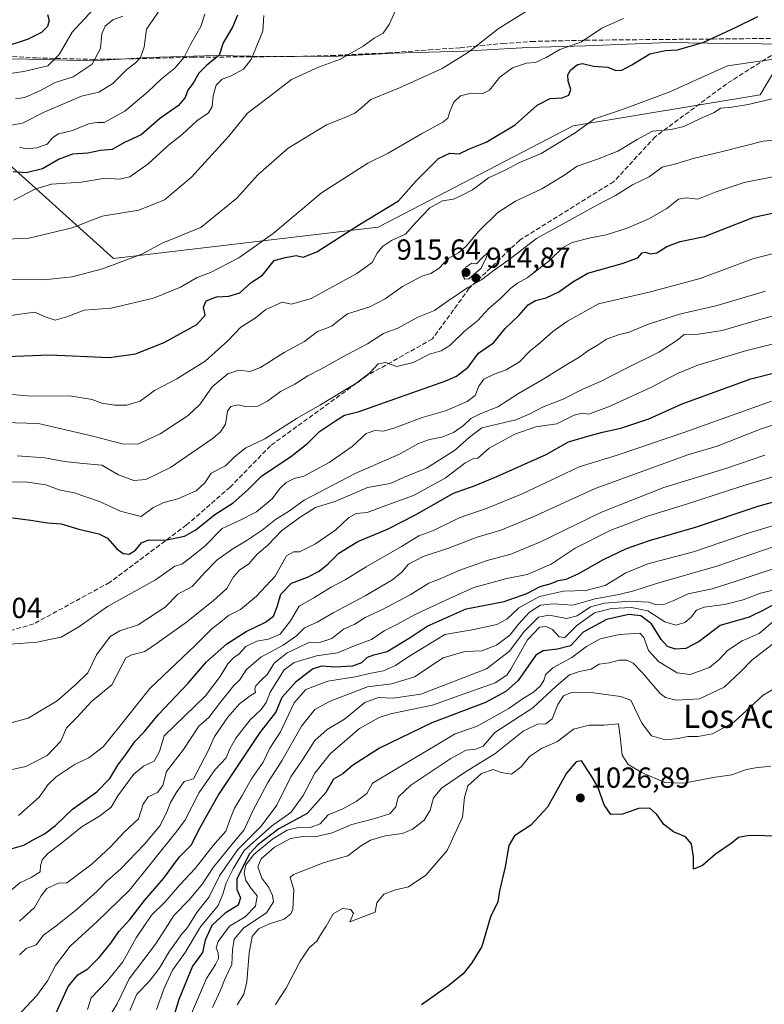
# Model space of a CAD drawing. Units: metres. Extents: x 542711 to 546140, y 4716994 to 4719333.
# Drawn here: x 543945 to 544202, y 4718210 to 4718550 of the extents above; entities that cross this region are included whole.
import ezdxf
from ezdxf.enums import TextEntityAlignment as Align

# ---------------------------------------------------------------- set-up
doc = ezdxf.new("R2010")
doc.units = ezdxf.units.M
doc.header["$MEASUREMENT"] = 0
doc.linetypes.add('DGN Style 3', pattern=[2.307223, 1.648017, -0.659207])
for name, color, linetype, lineweight in [('Arbolado forestal CxS', 92, 'Continuous', 0), ('Curva de nivel maestra', 30, 'Continuous', 30), ('Curva de nivel normal', 30, 'Continuous', 0), ('Entidad de ámbito territorial', 7, 'Continuous', 0), ('Entidad de ámbito territorial CxS', 92, 'Continuous', 0), ('Municipio', 91, 'Continuous', 13), ('Municipio CxS', 4, 'Continuous', 0), ('Núcleo urbano CxS', 7, 'Continuous', 0), ('Punto de cota en terreno', 7, 'Continuous', 0), ('Rótulo de punto de cota en terreno', 7, 'Continuous', 0), ('Senda', 7, 'DGN Style 3', 0), ('Texto cartográfico', 7, 'Continuous', 0)]:
    doc.layers.add(name, color=color, linetype=linetype, lineweight=lineweight)
doc.styles.add('Style-Arial', font='txt')

# ---------------------------------------------------------------- blocks, each defined once
blk = doc.blocks.new('*U7')
at = {"layer": 'Arbolado forestal CxS', "color": 92, "linetype": 'Continuous', "lineweight": 0}
blk.add_polyline3d([(543923.3363, 4718516.3141, 861.5313), (543977.1721, 4718467.8603, 888.257), (544068.6941, 4718478.6257, 900.2776), (544135.9901, 4718513.6177, 902.7448), (544200.5941, 4718524.3835, 908.3326), (544211.1179, 4718541.9227, 902.4694), (544212.6513, 4718541.9043, 902.5915), (544216.8521, 4718542.1075, 902.475), (544233.3515, 4718542.9037, 901.7018), (544251.5117, 4718542.7535, 900.6139), (544273.9825, 4718543.2431, 901.302), (544295.0625, 4718544.1127, 902.844), (544312.9731, 4718546.0025, 903.9682), (544329.3531, 4718548.5219, 903.4834), (544347.9031, 4718549.9019, 901.7734)], dxfattribs=at)
blk = doc.blocks.new('*U23')
at = {"layer": 'Municipio CxS', "color": 4, "linetype": 'Continuous', "lineweight": 0, "flags": 128}
blk.add_lwpolyline([(544348.024, 4718549.858), (544329.482, 4718548.48), (544313.099, 4718545.955), (544295.192, 4718544.067), (544274.112, 4718543.198), (544251.635, 4718542.713), (544233.477, 4718542.857), (544212.777, 4718541.861), (544189.286, 4718542.138), (544168.968, 4718542.411), (544140.396, 4718541.296), (544120.332, 4718540.681), (544098.235, 4718539.432), (544074.107, 4718538.693), (544054.805, 4718537.696), (544030.424, 4718537.592), (544012.647, 4718537.99), (543989.154, 4718537.252), (543970.105, 4718536.127), (543947.756, 4718536.656), (543923.629, 4718536.934)], dxfattribs=at)
blk = doc.blocks.new('5PATER')
at = {"layer": 'Núcleo urbano CxS', "linetype": 'Continuous', "lineweight": 0}
h = blk.add_hatch(color=51, dxfattribs=at)
edge = h.paths.add_edge_path()
edge.add_ellipse((0, 0), major_axis=(-0.11, -0.111), ratio=0.999422, start_angle=0, end_angle=360)

msp = doc.modelspace()

# ---------------------------------------------------------------- linework, layer by layer
at = {"layer": 'Arbolado forestal CxS', "color": 92, "linetype": 'Continuous', "lineweight": 0}
for points in [[(544211.8325, 4718573.8931, 890.6425), (544216.8521, 4718542.1075, 902.475), (544212.6513, 4718541.9043, 902.5915), (544211.1179, 4718541.9227, 902.4694), (544200.5941, 4718524.3835, 908.3326), (544135.9901, 4718513.6177, 902.7448), (544068.6941, 4718478.6257, 900.2776), (543977.1721, 4718467.8603, 888.257), (543923.3363, 4718516.3141, 861.5313)], [(543923.3363, 4718516.3141, 861.5313), (543977.1721, 4718467.8603, 888.257), (544068.6941, 4718478.6257, 900.2776), (544135.9901, 4718513.6177, 902.7448), (544200.5941, 4718524.3835, 908.3326), (544211.1179, 4718541.9227, 902.4694), (544212.6513, 4718541.9043, 902.5915), (544216.8521, 4718542.1075, 902.475)]]:
    msp.add_polyline3d(points, dxfattribs=at)
at = {"layer": 'Curva de nivel maestra', "color": 30, "linetype": 'Continuous', "lineweight": 30, "flags": 128}
for points, elevation in [([(543954.44, 4718552.0501), (543954.98, 4718550.0101), (543954.39, 4718547.9801), (543952.38, 4718545.8701), (543947.8, 4718543.5901), (543939.33, 4718540.7901)], 850), ([(543940.26, 4718433.9201), (543955.26, 4718434.5401), (543975.85, 4718433.6101), (543984.77, 4718434.9201), (543994.7, 4718438.7801), (544006, 4718445.0201), (544008.92, 4718448.2201), (544008.31, 4718451.0401), (544009.27, 4718453.2001), (544012.82, 4718454.6001), (544017.09, 4718454.7501), (544020.82, 4718456.0001), (544024.73, 4718459.5101), (544028.73, 4718462.1101), (544032.72, 4718467.0801), (544036.67, 4718468.2201), (544040.38, 4718468.8301), (544042.75, 4718468.2401), (544047.49, 4718470.1401), (544062.25, 4718479.5301), (544075.7, 4718487.7501), (544081.88, 4718494.7601), (544089.49, 4718502.3201), (544093.45, 4718504.2501), (544096.68, 4718503.9601), (544100.17, 4718505.7301), (544105.92, 4718507.9901), (544115.97, 4718514.0201), (544123.61, 4718520.8401), (544128.13, 4718523.0401), (544132.26, 4718523.3401), (544134.55, 4718524.1901), (544135.25, 4718526.2001), (544134.24, 4718529.0201), (544134.14, 4718531.2101), (544135.15, 4718532.9001), (544137.55, 4718534.8701), (544139.26, 4718535.1901), (544143.05, 4718534.2501), (544148.05, 4718533.9101), (544150.72, 4718532.7501), (544152.86, 4718532.9001), (544156.27, 4718534.7001), (544162.5, 4718538.5701), (544167.93, 4718539.6901), (544172.02, 4718539.9301), (544181.12, 4718542.5801), (544192.36, 4718547.7401), (544199.79, 4718551.4201)], 900), ([(544020.1, 4718551.9101), (544018.3, 4718547.7301), (544015.13, 4718542.3601), (544013.68, 4718538.0401), (544009.4, 4718534.5001), (544006.75, 4718531.8201), (544004.79, 4718528.3701), (544002.95, 4718525.9201), (544002.01, 4718523.4801), (543999.64, 4718520.7001), (543993.06, 4718516.0801), (543986.73, 4718510.5101), (543981.06, 4718507.8701), (543976.74, 4718505.4701), (543972.72, 4718505.0801), (543968.33, 4718504.2601), (543963.05, 4718503.8401), (543958.41, 4718502.1701), (543952.74, 4718498.7801), (543947.01, 4718497.4601), (543942.62, 4718497.7601)], 875), ([(543942.37, 4718378.2601), (543948.67, 4718377.4401), (543954.41, 4718376.5201), (543959.09, 4718376.1101), (543965.24, 4718374.2801), (543972.15, 4718372.7501), (543975.17, 4718371.2001), (543978.35, 4718367.5201), (543980.54, 4718365.8801), (543982.68, 4718365.7201), (543984.77, 4718367.0501), (543986.88, 4718369.6201), (543989.44, 4718370.6401), (543995.07, 4718370.5201), (544001.7, 4718371.8501), (544005.68, 4718374.1201), (544012.22, 4718379.4001), (544018.58, 4718383.4301), (544023.64, 4718387.8801), (544028.44, 4718392.7201), (544038.33, 4718399.3601), (544044.36, 4718404.0201), (544048.39, 4718408.0201), (544053.88, 4718411.6901), (544057.07, 4718413.7101), (544062.14, 4718414.9301), (544074.43, 4718419.3501), (544092.02, 4718425.5101), (544095.75, 4718427.2101), (544099.72, 4718430.3001), (544103.36, 4718435.1301), (544108.51, 4718438.6301), (544112.51, 4718443.6901), (544117.2, 4718448.0701), (544120.53, 4718451.7801), (544123.05, 4718453.3401), (544126.72, 4718454.1801), (544131.02, 4718456.2801), (544135.94, 4718459.7701), (544141.1, 4718462.8001), (544153, 4718466.0501), (544158.32, 4718468.0801), (544159.85, 4718469.7201), (544160.92, 4718470.0601), (544162.72, 4718469.4401), (544164.97, 4718469.7801), (544168.4, 4718471.9201), (544172.97, 4718473.6601), (544181.38, 4718475.3601), (544198.45, 4718482.1201), (544207.99, 4718484.1301)], 925), ([(543942.25, 4718263.9501), (543946.28, 4718265.1801), (543949.25, 4718266.9401), (543953.43, 4718269.0801), (543957.17, 4718271.9601), (543963.07, 4718277.5901), (543971.44, 4718283.6201), (543975.91, 4718288.2201), (543978.71, 4718292.7901), (543981.46, 4718296.4701), (543984.72, 4718301.0401), (543987.98, 4718304.3801), (543992.63, 4718310.1901), (544003.06, 4718321.1701), (544009.4, 4718328.4601), (544016.4, 4718334.6601), (544023.06, 4718338.9501), (544029.71, 4718342.1801), (544032.5, 4718344.3001), (544033.76, 4718347.4501), (544035.02, 4718351.8801), (544038.7, 4718355.6401), (544044.27, 4718357.7501), (544048.31, 4718359.7801), (544051.42, 4718362.3201), (544055.09, 4718366.0201), (544061.62, 4718370.1001), (544071.87, 4718374.3501), (544081.38, 4718379.1701), (544094.71, 4718386.7701), (544102.14, 4718389.3801), (544109.65, 4718392.5101), (544126.72, 4718400.1401), (544134.46, 4718404.4901), (544141.08, 4718406.4401), (544146.11, 4718407.8201), (544152.44, 4718409.2501), (544162.18, 4718412.4201), (544173.72, 4718417.6501), (544197.38, 4718426.3001), (544223.71, 4718432.8801)], 950), ([(543957.38, 4718207.2501), (543961.56, 4718216.3401), (543964.88, 4718220.3501), (543968.38, 4718222.4501), (543972.26, 4718226.3101), (543976.3, 4718231.3401), (543979.06, 4718235.3801), (543982.88, 4718239.5201), (543987.98, 4718246.0901), (543994.45, 4718253.6501), (544000.02, 4718261.1101), (544004.21, 4718265.2701), (544006.76, 4718270.4901), (544013.39, 4718282.2701), (544027.92, 4718304.0301), (544033.35, 4718310.9801), (544035.52, 4718316.2301), (544040.44, 4718321.8501), (544045.98, 4718326.1101), (544049.14, 4718327.1401), (544053.72, 4718326.7501), (544059.88, 4718327.1201), (544063.05, 4718328.2601), (544065.02, 4718330.0901), (544067.12, 4718330.9101), (544071.73, 4718332.1101), (544079.72, 4718336.9301), (544085.56, 4718340.7801), (544099.11, 4718346.7601), (544112.18, 4718349.3401), (544120.04, 4718352.0501), (544124.66, 4718354.4801), (544128.39, 4718355.5501), (544130.88, 4718356.5401), (544133.64, 4718357.1001), (544137.8, 4718358.8901), (544146.52, 4718363.8301), (544154.43, 4718367.6001), (544162.38, 4718370.3701), (544178.26, 4718374.9701), (544199.89, 4718382.2901), (544213.92, 4718386.1401)], 975), ([(544208.14, 4718349.8201), (544201.55, 4718346.2401), (544196.82, 4718343.9601), (544186.86, 4718341.0901), (544179.55, 4718335.4701), (544174.9, 4718333.0401), (544171.42, 4718332.8601), (544168.61, 4718333.8101), (544166.38, 4718336.2601), (544163.03, 4718341.5601), (544159.38, 4718344.3601), (544155.2, 4718344.8001), (544147.56, 4718343.0801), (544139.46, 4718338.7901), (544135.1, 4718334.0301), (544130.56, 4718332.8601), (544125.71, 4718332.2501), (544123.16, 4718330.8201), (544117.05, 4718322.0601), (544112.72, 4718318.2101), (544105.72, 4718314.4801), (544087.15, 4718307.4701), (544069.12, 4718298.6801), (544059.83, 4718292.6201), (544056.4, 4718289.7901), (544053.18, 4718287.9001), (544050.52, 4718283.3001), (544044.18, 4718276.1401), (544034.39, 4718270.7901), (544027.11, 4718265.2601), (544024.11, 4718262.0101), (544019.83, 4718253.3701), (544019.86, 4718249.8401), (544021.13, 4718246.9601), (544020.3, 4718244.4401), (544015.8, 4718241.6901), (544011.17, 4718237.3701), (544008.84, 4718232.2901), (544008, 4718228.0401), (544004.55, 4718223.3701), (543999.83, 4718211.8301), (543998.14, 4718206.5301)], 1000), ([(544207.38, 4718268.2901), (544196.8, 4718268.5501), (544193.17, 4718267.8101), (544190.62, 4718265.7401), (544185.16, 4718262.1001), (544180.71, 4718258.0801), (544177.59, 4718256.9201), (544177.61, 4718261.1601), (544176.89, 4718265.5801), (544174.79, 4718267.9801), (544170.68, 4718269.8101), (544167.31, 4718272.3101), (544164.9, 4718275.7401), (544162.46, 4718277.9201), (544158.57, 4718277.8401), (544153.1, 4718275.9201), (544149.05, 4718275.7401), (544146.7, 4718279.0401), (544144.58, 4718285.2701), (544142.01, 4718289.6201), (544138.94, 4718294.2501), (544137.01, 4718293.9401), (544133.71, 4718290.0201), (544127.17, 4718278.2801), (544121.4, 4718272.0901), (544115.8, 4718268.3601), (544113.74, 4718265.0401), (544112.55, 4718257.7101), (544110.57, 4718249.3401), (544110.04, 4718245.5901), (544107.52, 4718240.4501), (544104.5, 4718230.1701), (544101.05, 4718224.4601), (544098.05, 4718220.6701), (544093.1, 4718216.6401), (544083.65, 4718210.0401)], 1025)]:
    msp.add_lwpolyline(points, dxfattribs=dict(at, elevation=elevation))
at = {"layer": 'Curva de nivel normal', "color": 30, "linetype": 'Continuous', "lineweight": 0, "flags": 128}
for points, elevation in [([(543974.74, 4718558.7501), (543962.97, 4718545.9701), (543958.47, 4718538.3001), (543954.52, 4718534.3601), (543946.21, 4718532.4101), (543934.41, 4718530.6601)], 855), ([(543937.36, 4718474.3401), (543948.01, 4718474.8301), (543962.94, 4718478.4001), (543973.27, 4718482.4901), (543985.93, 4718484.4901), (543994.81, 4718488.1401), (544004.16, 4718495.9601), (544017.12, 4718510.0401), (544023.5, 4718518.0001), (544030.64, 4718523.4601), (544038.7, 4718529.6001), (544048.03, 4718533.9301), (544055.62, 4718536.7101), (544063.5, 4718541.2201), (544067.25, 4718543.9001), (544070.38, 4718545.7001), (544072.49, 4718548.6301), (544074.5, 4718553.2901)], 885), ([(543939.01, 4718460.5701), (543953.14, 4718460.4101), (543963, 4718461.4701), (543973.45, 4718464.2101), (543986.96, 4718469.3401), (543994.26, 4718473.2601), (543998.7, 4718474.9501), (544002.44, 4718476.5401), (544007.44, 4718478.5301), (544019.85, 4718488.6801), (544027.04, 4718496.6801), (544037.59, 4718505.9201), (544050.78, 4718514.0201), (544056.96, 4718516.4601), (544060.61, 4718518.0601), (544063.18, 4718520.1101), (544066.17, 4718522.7201), (544076.06, 4718526.7201), (544090.77, 4718533.4701), (544099.9, 4718539.0801), (544110.1, 4718547.2001), (544119.9, 4718553.2901)], 890), ([(543942.02, 4718513.9301), (543945.79, 4718514.5901), (543953.5, 4718518.4401), (543966.17, 4718523.9001), (543972.18, 4718525.3301), (543977.02, 4718528.2201), (543981.87, 4718533.1201), (543984.68, 4718535.2601), (543986.6, 4718537.2301), (543987.79, 4718540.8501), (543988.63, 4718547.0101), (543993.48, 4718554.0801)], 865), ([(543941.74, 4718448.1001), (543949.95, 4718449.2701), (543953.95, 4718447.5901), (543957.06, 4718446.5501), (543961.1, 4718447.6801), (543967.07, 4718449.9301), (543976.4, 4718450.6101), (543991.06, 4718454.1601), (544000.4, 4718457.8601), (544006.16, 4718461.3001), (544010.78, 4718463.0101), (544020.49, 4718468.0701), (544032.4, 4718476.4601), (544049.06, 4718490.5201), (544065.06, 4718500.7801), (544072.06, 4718504.1701), (544083.62, 4718510.8401), (544091.01, 4718514.8801), (544092.77, 4718516.3201), (544093.37, 4718518.6401), (544094.79, 4718521.7701), (544097.05, 4718523.9701), (544100.82, 4718524.9401), (544104.8, 4718524.8001), (544107.16, 4718525.9601), (544110.72, 4718530.4601), (544115.01, 4718533.7001), (544119.88, 4718535.3201), (544123.01, 4718535.5101), (544126.72, 4718537.2801), (544131.43, 4718539.9901), (544138.86, 4718542.7101), (544145.98, 4718547.4101), (544153.36, 4718550.7001)], 895), ([(544029.16, 4718551.8101), (544028.79, 4718546.3801), (544024.76, 4718536.5601), (544022.12, 4718533.2701), (544017.6, 4718530.7701), (544014.75, 4718529.7501), (544012.74, 4718527.6801), (544011.7, 4718524.0101), (544011.36, 4718520.3701), (544010.1, 4718518.1301), (544006.03, 4718515.3701), (544000.97, 4718510.6101), (543996.13, 4718506.8501), (543989.23, 4718500.5301), (543982.84, 4718496.0501), (543979.23, 4718495.1701), (543974.35, 4718495.6001), (543966.05, 4718494.2201), (543955.85, 4718493.4901), (543950.02, 4718491.8001), (543942.74, 4718487.9201)], 880), ([(543980.4, 4718551.4901), (543976.96, 4718550.2201), (543974.34, 4718548.0801), (543973.21, 4718545.4101), (543972.71, 4718540.4101), (543969.86, 4718534.9601), (543963.3, 4718530.6301), (543957.13, 4718528.6001), (543952.22, 4718525.9201), (543946.54, 4718523.4601), (543943.33, 4718522.9401)], 860), ([(543944.78, 4718506.2501), (543947.08, 4718505.6601), (543950.74, 4718505.9901), (543954.33, 4718507.3001), (543956.24, 4718509.6501), (543958.24, 4718510.8401), (543963.05, 4718512.0401), (543968.91, 4718514.4401), (543971.56, 4718514.8201), (543973.95, 4718514.8401), (543981.14, 4718518.6801), (543989.03, 4718525.3401), (543993.75, 4718529.9301), (543998.45, 4718533.5701), (544001.58, 4718537.4201), (544003.9, 4718542.0101), (544007.37, 4718547.9801), (544008.76, 4718552.2001)], 870), ([(543942.07, 4718420.8501), (543948.89, 4718420.2601), (543962.01, 4718420.4201), (543969.89, 4718419.0701), (543973.25, 4718417.8501), (543977.62, 4718417.1901), (543981.84, 4718417.1601), (543986.41, 4718418.5701), (543991.36, 4718422.2301), (543999.15, 4718426.2401), (544008.89, 4718432.3101), (544016.72, 4718439.4001), (544021.21, 4718444.0601), (544026.11, 4718447.2001), (544029.86, 4718450.1601), (544035.45, 4718452.7001), (544038.67, 4718452.0001), (544045.48, 4718454.0301), (544061.32, 4718462.6601), (544066.54, 4718466.4201), (544068.27, 4718469.6801), (544070.2, 4718472.0101), (544073.26, 4718473.9801), (544078.11, 4718476.2401), (544081.65, 4718480.3001), (544086.48, 4718485.3001), (544090.84, 4718487.7501), (544094.64, 4718488.2601), (544097.93, 4718489.7601), (544101.27, 4718491.5001), (544106.75, 4718495.6401), (544112.51, 4718498.3401), (544117.24, 4718500.8301), (544124.95, 4718504.1101), (544136.68, 4718511.2601), (544143.34, 4718516.1201), (544152.72, 4718519.2101), (544169.38, 4718525.4101), (544181.38, 4718530.8601), (544189.38, 4718534.4001), (544211.73, 4718537.5701)], 905), ([(544205.82, 4718523.1601), (544196.49, 4718521.0401), (544190.78, 4718520.1101), (544187.07, 4718519.7601), (544184.53, 4718518.1601), (544180.21, 4718516.3101), (544174.24, 4718513.3701), (544169.85, 4718512.3701), (544163.39, 4718511.8201), (544158.14, 4718508.8901), (544151.42, 4718504.8901), (544144.48, 4718502.0901), (544137.39, 4718499.6801), (544132.82, 4718496.4401), (544125.16, 4718491.8701), (544116.05, 4718487.5901), (544110.05, 4718483.7401), (544103.39, 4718477.2901), (544099.05, 4718472.0501), (544096.39, 4718469.7901), (544092.89, 4718467.8001), (544089.73, 4718464.4401), (544086.89, 4718462.6201), (544083.72, 4718461.7101), (544077.06, 4718458.1401), (544071.06, 4718453.8801), (544065.73, 4718451.1201), (544058.06, 4718448.6601), (544054.73, 4718446.1401), (544052.73, 4718444.5101), (544050.6, 4718443.6001), (544047.69, 4718442.5601), (544043.17, 4718439.1301), (544036.19, 4718435.3401), (544028.06, 4718430.1301), (544024.34, 4718428.7301), (544020.57, 4718429.2601), (544016.68, 4718427.9301), (544011.3, 4718423.5001), (544007.1, 4718417.4301), (544003.06, 4718413.6101), (543993.4, 4718407.2401), (543985.59, 4718403.7101), (543980.18, 4718403.8101), (543969.66, 4718406.5501), (543951.36, 4718410.7901), (543939.3, 4718411.1501)], 910), ([(544215.35, 4718509.6301), (544201.68, 4718508.3601), (544187.64, 4718504.8001), (544177.88, 4718502.4601), (544171.54, 4718500.4801), (544166.82, 4718499.3901), (544162.33, 4718496.0101), (544156.51, 4718493.2601), (544150.67, 4718489.5601), (544144.39, 4718486.3501), (544135.72, 4718481.4901), (544123.39, 4718474.7201), (544113.74, 4718467.3401), (544108.71, 4718463.8001), (544104.36, 4718460.4801), (544099.64, 4718457.7901), (544092.1, 4718452.7501), (544088.06, 4718449.8701), (544082.39, 4718447.6001), (544075.4, 4718443.7501), (544070.46, 4718441.8601), (544064.98, 4718438.3201), (544057.9, 4718434.6501), (544048.82, 4718429.6101), (544044.36, 4718427.2701), (544039.86, 4718424.3501), (544034.97, 4718421.8501), (544030.41, 4718418.5001), (544027.08, 4718416.8201), (544023.33, 4718416.6201), (544020.32, 4718417.2801), (544017.72, 4718416.6901), (544016.66, 4718415.1201), (544015.87, 4718410.6201), (544014.21, 4718407.8901), (544011.6, 4718405.7301), (543996.9, 4718395.6601), (543988.42, 4718391.4701), (543984.24, 4718391.1501), (543978.94, 4718393.1401), (543973.22, 4718396.4501), (543965.61, 4718397.1401), (543960.29, 4718397.6901), (543953.47, 4718398.9901), (543943.99, 4718399.6001)], 915), ([(544206.18, 4718496.2901), (544195.04, 4718494.0601), (544185.38, 4718490.8001), (544179.04, 4718488.3001), (544175.04, 4718488.7901), (544172.38, 4718488.3001), (544168.39, 4718485.1101), (544162.39, 4718481.6301), (544154.72, 4718478.3401), (544147.39, 4718475.9901), (544142.05, 4718474.9901), (544135.7, 4718473.3001), (544132.29, 4718471.4501), (544127.73, 4718467.0401), (544120.17, 4718461.1801), (544116.76, 4718459.2901), (544114.48, 4718457.5901), (544110.99, 4718454.1501), (544106.88, 4718450.5401), (544103.11, 4718446.3601), (544098.48, 4718442.6901), (544093.39, 4718437.7901), (544090.39, 4718435.9001), (544086.39, 4718434.7201), (544080.72, 4718431.8501), (544075.11, 4718430.5201), (544071.24, 4718431.8501), (544068.6, 4718431.4501), (544065.79, 4718428.3701), (544060.89, 4718424.6301), (544048.55, 4718417.1301), (544040.65, 4718412.6301), (544029.46, 4718405.4901), (544022.92, 4718402.4301), (544019.06, 4718399.2501), (544015.94, 4718396.2101), (544010.94, 4718393.6901), (544008.73, 4718390.3201), (544005.8, 4718387.6001), (543999.5, 4718384.7601), (543994.58, 4718383.5401), (543990.85, 4718381.7101), (543986.78, 4718378.6601), (543983.06, 4718379.5801), (543979.62, 4718380.5801), (543972.38, 4718383.9201), (543963.67, 4718386.9001), (543958.42, 4718387.9401), (543953.81, 4718389.5801), (543946.69, 4718390.6501), (543939.41, 4718390.6001)], 920), ([(543941.5, 4718334.5401), (543950.82, 4718335.2501), (543955.07, 4718336.2401), (543959.2, 4718337.0001), (543965.27, 4718340.5601), (543975.12, 4718347.5801), (543991.73, 4718356.7801), (543998.4, 4718361.5601), (544000.78, 4718362.2401), (544003.62, 4718364.3101), (544008.88, 4718368.6001), (544014.76, 4718374.5201), (544020.71, 4718377.2801), (544026.64, 4718380.3601), (544032.04, 4718384.8001), (544034.73, 4718388.3301), (544036.86, 4718390.4601), (544039.61, 4718391.8101), (544043.02, 4718392.6501), (544051.73, 4718397.3001), (544059.73, 4718402.8301), (544064.5, 4718407.3301), (544067.49, 4718408.4501), (544070.5, 4718408.2201), (544074.39, 4718409.3001), (544083.84, 4718412.8401), (544091.87, 4718415.2201), (544099.42, 4718418.4001), (544102.16, 4718420.5001), (544103.43, 4718423.7101), (544105.17, 4718426.1101), (544108.72, 4718427.9001), (544112.9, 4718429.3101), (544117.51, 4718432.1701), (544121.1, 4718435.7601), (544124.77, 4718438.7601), (544128.97, 4718442.6401), (544134.09, 4718446.1601), (544144.72, 4718452.1001), (544162.32, 4718456.2201), (544179.84, 4718460.9501), (544198.04, 4718467.7401), (544208.38, 4718470.3901)], 930), ([(544106.49, 4718469.9401), (544104.57, 4718468.0901), (544102.61, 4718465.9201), (544101.05, 4718466.1501), (544098.89, 4718464.8401), (544097.75, 4718462.0701), (544098.62, 4718460.6301), (544099.98, 4718460.8401), (544104.25, 4718464.4601), (544105.99, 4718468.0101), (544106.49, 4718469.9401)], 915), ([(544202.45, 4718456.5801), (544185.71, 4718451.5401), (544172.72, 4718448.5401), (544161.72, 4718444.9801), (544155.38, 4718442.4001), (544152.06, 4718441.6201), (544147.58, 4718439.9601), (544144.44, 4718437.8401), (544141.05, 4718435.9601), (544138.36, 4718433.8201), (544133.84, 4718431.2001), (544125.92, 4718426.2001), (544117.16, 4718421.1701), (544110, 4718416.5601), (544103.87, 4718414.1401), (544100.71, 4718412.5001), (544098.09, 4718410.0801), (544094.65, 4718407.7401), (544090.63, 4718406.0601), (544086.35, 4718405.3101), (544082.63, 4718403.8601), (544076.06, 4718400.2101), (544060.67, 4718393.6001), (544043.14, 4718384.3901), (544037.7, 4718380.4501), (544033.24, 4718377.6901), (544028.61, 4718373.9901), (544023.1, 4718370.2301), (544018.4, 4718367.5801), (544013.06, 4718363.6701), (544008.73, 4718359.3401), (544004.4, 4718354.5201), (543999.4, 4718351.9201), (543995.06, 4718347.4101), (543985.73, 4718341.3001), (543979.4, 4718339.2101), (543976.07, 4718337.2201), (543971.38, 4718330.9101), (543968.32, 4718324.7101), (543964.38, 4718320.7801), (543957.73, 4718314.9801), (543947.7, 4718309.0501), (543941.4, 4718307.2501)], 935), ([(544228.78, 4718454.0701), (544201.33, 4718446.9601), (544187.44, 4718442.9701), (544179.31, 4718441.6601), (544174.38, 4718441.5401), (544171.88, 4718439.5301), (544165.63, 4718435.4701), (544154.68, 4718430.0801), (544145.51, 4718425.3101), (544139.57, 4718422.7801), (544132.6, 4718419.2101), (544125.47, 4718416.5101), (544121.07, 4718414.1201), (544116.19, 4718412.0701), (544104.5, 4718409.2801), (544100.05, 4718406.0001), (544094.97, 4718401.4501), (544085.32, 4718395.4201), (544077.36, 4718392.1201), (544072.84, 4718390.1401), (544064.95, 4718388.7401), (544054.06, 4718384.0301), (544047.06, 4718381.8001), (544042.06, 4718378.6701), (544035.32, 4718373.8401), (544030.46, 4718368.6901), (544026.85, 4718365.6901), (544024.02, 4718362.3601), (544020.72, 4718360.1101), (544018.66, 4718357.9001), (544016.4, 4718353.7701), (544011.73, 4718349.7301), (544002.39, 4718342.1601), (543992.38, 4718335.0101), (543988.06, 4718332.0601), (543983.53, 4718330.8801), (543981.49, 4718329.8301), (543976.62, 4718320.5401), (543969.57, 4718314.8401), (543964.67, 4718309.3501), (543960.95, 4718305.6501), (543959.03, 4718301.0301), (543954.31, 4718296.1401), (543946.9, 4718292.3801), (543941.02, 4718291.1201)], 940), ([(544218.68, 4718441.6301), (544195.54, 4718435.9501), (544179.04, 4718430.9401), (544172.02, 4718428.0701), (544162.81, 4718423.2101), (544148.28, 4718416.5201), (544141.37, 4718414.1001), (544139.13, 4718414.3701), (544136.41, 4718413.7101), (544130.37, 4718410.6701), (544123.07, 4718409.6501), (544115.88, 4718407.1401), (544107.01, 4718402.3001), (544103.04, 4718398.8301), (544101.4, 4718398.5801), (544098.65, 4718397.1701), (544091.83, 4718391.9601), (544080.81, 4718385.9101), (544070.42, 4718382.1601), (544064.81, 4718380.0201), (544061.02, 4718379.6801), (544058.38, 4718378.2001), (544054.06, 4718374.0601), (544047.06, 4718369.2401), (544041.53, 4718366.5401), (544039.37, 4718366.5301), (544037.03, 4718365.1601), (544033.1, 4718358.0301), (544026.63, 4718351.1401), (544021.06, 4718346.5901), (544017.01, 4718344.5001), (544014.22, 4718342.1401), (544011.21, 4718339.8301), (544005.45, 4718334.1101), (543989.73, 4718319.3001), (543981.73, 4718309.1201), (543973.74, 4718299.2201), (543968.74, 4718295.3501), (543963.98, 4718293.1501), (543957.37, 4718288.7701), (543954.65, 4718286.1301), (543951.5, 4718281.7601), (543944.44, 4718275.4301)], 945), ([(543940.24, 4718248.1801), (543944.86, 4718252.1401), (543948.74, 4718253.9801), (543951.9, 4718255.9501), (543952.01, 4718258.0301), (543952.56, 4718260.0401), (543954.57, 4718262.2201), (543959.3, 4718265.7901), (543966.41, 4718271.5701), (543972.41, 4718275.1601), (543976.4, 4718278.2601), (543978.73, 4718282.2101), (543984.14, 4718289.5801), (543987.6, 4718292.4901), (543991.28, 4718294.1801), (543993.16, 4718297.4801), (543994.73, 4718302.9201), (544008.99, 4718316.7001), (544014.08, 4718323.4001), (544016.73, 4718327.7601), (544018.73, 4718329.9101), (544020.69, 4718331.2501), (544022.92, 4718333.8001), (544026.71, 4718335.5801), (544030.8, 4718336.3001), (544034.75, 4718338.0601), (544038.4, 4718342.6401), (544041.32, 4718347.7201), (544046.44, 4718350.5501), (544052.39, 4718354.2401), (544057.31, 4718356.8101), (544064.46, 4718361.2901), (544076.72, 4718368.3201), (544082.72, 4718371.9901), (544087.72, 4718373.8401), (544096.59, 4718378.1801), (544106.34, 4718381.6201), (544118.14, 4718386.4001), (544130.86, 4718392.3601), (544138.05, 4718395.8301), (544150.93, 4718399.7301), (544174.55, 4718407.8301), (544204.59, 4718418.4901)], 955), ([(543944.74, 4718238.8501), (543949.98, 4718243.6801), (543952.18, 4718247.6901), (543954.22, 4718250.1501), (543958.22, 4718252.0001), (543961.07, 4718252.1201), (543969.91, 4718258.7001), (543976.2, 4718264.5801), (543981.06, 4718269.8001), (543985.84, 4718274.2401), (543987.5, 4718279.3001), (543989.17, 4718281.8001), (543992.4, 4718283.4001), (543994.29, 4718285.8001), (543995.51, 4718290.5901), (544001.36, 4718298.2001), (544006.73, 4718306.2901), (544010.12, 4718309.2401), (544014.16, 4718314.5501), (544017.12, 4718318.0801), (544018.83, 4718320.2701), (544020.73, 4718322.1201), (544023.17, 4718325.8301), (544028.16, 4718330.0701), (544035.84, 4718334.2401), (544040.4, 4718337.5201), (544043.24, 4718340.2101), (544047.57, 4718342.2301), (544053.11, 4718345.4401), (544064.2, 4718351.2701), (544073.4, 4718356.7301), (544076.72, 4718359.3701), (544079.19, 4718362.2601), (544084.25, 4718364.8501), (544092.96, 4718367.7301), (544102.83, 4718371.5101), (544111.04, 4718373.9601), (544122.22, 4718378.5701), (544143.6, 4718388.3501), (544175.66, 4718400.0201), (544185.77, 4718402.9801), (544200.98, 4718408.9201), (544210.63, 4718412.1401)], 960), ([(543944.74, 4718227.2601), (543947.09, 4718229.4301), (543950.46, 4718230.6901), (543953.09, 4718234.0301), (543957.41, 4718237.2901), (543964.7, 4718243.0501), (543971.6, 4718249.3201), (543975.04, 4718252.8501), (543979.73, 4718257.0001), (543987.9, 4718265.5501), (543993.32, 4718271.9901), (543995.8, 4718276.9501), (543996.86, 4718279.9301), (543998.87, 4718283.2201), (544001.63, 4718287.1901), (544004.87, 4718288.0301), (544009.92, 4718297.7001), (544012.17, 4718302.7001), (544016.68, 4718309.3801), (544020.77, 4718313.9701), (544024.4, 4718316.8001), (544026.26, 4718317.9401), (544026.09, 4718319.1101), (544026.42, 4718320.2301), (544028.08, 4718322.0001), (544030.48, 4718324.2301), (544032.74, 4718328.0001), (544037.18, 4718331.5501), (544040.87, 4718333.3801), (544044.73, 4718335.1201), (544048.72, 4718335.2401), (544052.7, 4718336.5601), (544056.72, 4718339.7501), (544060.59, 4718341.4901), (544064.18, 4718343.8301), (544069.93, 4718346.4701), (544079.75, 4718351.6801), (544086.18, 4718355.6501), (544090.1, 4718357.2001), (544096.83, 4718360.1001), (544106.3, 4718363.4501), (544114.49, 4718365.6701), (544124.45, 4718369.7801), (544145.82, 4718380.2101), (544167.38, 4718388.7601), (544188.75, 4718395.2301), (544202.18, 4718399.8701)], 965), ([(543943.71, 4718205.7401), (543950.69, 4718213.2201), (543954.47, 4718218.2701), (543957.14, 4718223.6101), (543962.25, 4718230.2701), (543971.47, 4718238.7101), (543982.73, 4718249.6401), (543998.66, 4718269.4201), (544001.85, 4718273.7101), (544006.8, 4718283.3601), (544012.35, 4718291.2601), (544016.13, 4718295.3801), (544017.36, 4718298.4401), (544019.47, 4718302.1601), (544024.4, 4718308.4601), (544028.28, 4718312.0301), (544029.97, 4718314.3901), (544031.32, 4718318.0301), (544036.24, 4718325.7001), (544039.68, 4718328.2101), (544047.4, 4718330.5601), (544054.57, 4718331.6001), (544060.73, 4718334.1501), (544066.4, 4718336.2501), (544070.73, 4718339.1901), (544075.06, 4718341.4001), (544081.71, 4718345.0001), (544092.01, 4718349.8201), (544101.68, 4718354.2001), (544113.06, 4718357.3101), (544120.12, 4718358.6401), (544128.37, 4718362.2801), (544136.69, 4718367.7701), (544149.02, 4718373.9901), (544154.61, 4718376.0501), (544161.71, 4718378.8301), (544174.8, 4718382.8201), (544194.66, 4718389.3201), (544210.4, 4718393.9501)], 970), ([(543968.22, 4718208.3701), (543969.55, 4718212.3701), (543974.99, 4718218.1201), (543980.48, 4718224.8701), (543985.06, 4718233.1201), (543990.36, 4718240.9801), (543994.97, 4718245.4501), (544000.1, 4718251.4801), (544005.4, 4718257.0401), (544011.61, 4718264.9901), (544016.07, 4718269.9801), (544017.6, 4718274.4601), (544019.03, 4718277.9501), (544021.67, 4718282.3101), (544024.85, 4718288.0301), (544028.88, 4718293.8201), (544031.2, 4718298.6401), (544034.96, 4718304.3601), (544039.64, 4718314.3101), (544043.62, 4718318.9701), (544051.28, 4718321.8401), (544060.68, 4718323.3401), (544065.64, 4718324.4701), (544070.49, 4718325.3801), (544074.69, 4718327.1701), (544078.91, 4718330.0501), (544091.63, 4718337.9201), (544101.68, 4718339.6901), (544109.63, 4718341.4201), (544113.05, 4718343.2801), (544117.3, 4718347.1001), (544124.39, 4718351.0801), (544132.64, 4718352.9101), (544140.39, 4718353.1201), (544147.05, 4718354.8101), (544154.26, 4718359.2601), (544161.86, 4718362.2901), (544177.56, 4718366.4701), (544196.82, 4718373.0801), (544211.43, 4718377.4101)], 980), ([(544213.92, 4718371.2301), (544185.68, 4718361.5501), (544164.81, 4718355.5801), (544156.94, 4718353.0701), (544151.82, 4718351.7401), (544143.66, 4718350.2601), (544135.9, 4718348.0401), (544129.24, 4718348.5701), (544124.76, 4718348.0801), (544120.88, 4718345.6401), (544117.09, 4718341.5301), (544114.19, 4718337.7201), (544109.58, 4718334.2901), (544104.43, 4718332.3001), (544098.56, 4718332.0001), (544091.15, 4718329.8401), (544081.25, 4718323.3001), (544073.34, 4718320.8401), (544064.97, 4718319.8601), (544052.13, 4718314.9501), (544046.82, 4718311.9801), (544042.13, 4718306.2501), (544035.42, 4718294.3401), (544030.5, 4718286.7701), (544025.4, 4718277.0401), (544022.39, 4718270.4501), (544018.06, 4718265.3401), (544011.67, 4718257.4501), (544007.97, 4718251.8001), (544003.5, 4718246.3701), (543998.17, 4718240.9301), (543991.69, 4718230.9301), (543982.66, 4718218.9301), (543978.54, 4718210.3701), (543974.82, 4718204.3701)], 985), ([(544205.86, 4718360.8901), (544192.38, 4718356.3001), (544184.04, 4718353.7001), (544175.71, 4718352.0101), (544170.8, 4718349.6801), (544167.38, 4718348.2601), (544164.8, 4718348.2301), (544162, 4718349.0901), (544155.62, 4718349.4601), (544146.79, 4718348.8101), (544142.02, 4718347.4401), (544137.35, 4718344.3401), (544133.72, 4718343.4501), (544127.72, 4718344.6001), (544124.05, 4718343.9301), (544119.04, 4718338.9401), (544113.99, 4718332.1401), (544106.04, 4718326.0301), (544083.44, 4718317.3601), (544073.82, 4718315.9001), (544068.73, 4718316.1401), (544064.06, 4718314.4801), (544057.06, 4718308.7101), (544051.06, 4718305.1201), (544046.73, 4718301.3001), (544042.72, 4718294.9701), (544038.5, 4718288.7301), (544033.68, 4718279.0201), (544028.24, 4718271.7001), (544020.12, 4718263.7001), (544013.81, 4718254.5101), (544010.28, 4718247.2601), (544005.99, 4718241.8401), (544002.82, 4718236.7101), (544000.48, 4718234.0401), (543999.04, 4718231.9101), (543996.53, 4718228.5301), (543993.05, 4718222.5801), (543989.51, 4718218.0401), (543985.25, 4718213.7101), (543982.86, 4718208.0401)], 990), ([(544206.04, 4718353.4201), (544200.71, 4718352.2601), (544194.72, 4718349.9201), (544188.32, 4718348.2501), (544181.3, 4718347.4101), (544178.6, 4718346.3701), (544176.73, 4718343.9001), (544174.6, 4718342.1001), (544171.53, 4718341.1601), (544167.71, 4718342.3601), (544161.85, 4718346.0601), (544156.19, 4718347.2401), (544149.23, 4718346.9301), (544143.42, 4718345.3601), (544137.23, 4718340.9901), (544133.16, 4718336.8901), (544131.15, 4718337.1001), (544128.83, 4718339.6101), (544126.72, 4718340.7501), (544124.39, 4718340.4201), (544120.23, 4718336.1101), (544114.51, 4718326.0101), (544113.09, 4718323.9201), (544109.08, 4718321.2301), (544098.02, 4718317.3301), (544087.39, 4718313.5101), (544072.92, 4718310.5001), (544068.99, 4718309.2701), (544062.2, 4718305.4701), (544052.06, 4718296.6901), (544046.73, 4718290.0501), (544042.76, 4718282.3501), (544038.53, 4718276.4701), (544031.76, 4718271.6901), (544022.4, 4718263.3501), (544018.58, 4718256.9801), (544016.16, 4718252.1701), (544014.94, 4718248.2401), (544013.4, 4718244.2901), (544007.27, 4718236.9001), (544001.98, 4718228.0801), (543997.61, 4718221.9201), (543994.69, 4718215.7101), (543992.08, 4718208.3701)], 995), ([(544205.76, 4718343.0001), (544200.23, 4718338.3001), (544194.4, 4718335.7101), (544189.3, 4718332.3501), (544186.42, 4718329.2601), (544183.14, 4718326.5201), (544176.42, 4718324.0701), (544171.91, 4718324.7001), (544165.55, 4718328.6001), (544162.05, 4718332.4401), (544160.41, 4718336.8701), (544159.09, 4718338.4101), (544152.05, 4718337.9101), (544145.39, 4718336.4401), (544140.62, 4718333.8301), (544135.54, 4718330.0401), (544129.03, 4718326.3601), (544126.49, 4718324.0301), (544125.84, 4718322.0301), (544124.59, 4718320.0401), (544122.33, 4718318.0301), (544118.5, 4718315.7001), (544113.76, 4718312.3601), (544102.8, 4718306.2101), (544095.22, 4718303.5801), (544066.73, 4718286.5201), (544064.74, 4718283.0401), (544061.06, 4718280.2601), (544056.4, 4718277.6601), (544051.4, 4718275.6801), (544048.58, 4718272.5401), (544045.48, 4718271.3301), (544041.03, 4718271.2401), (544037.18, 4718270.3601), (544032.22, 4718267.3401), (544025.74, 4718261.8801), (544022.98, 4718258.3301), (544022.38, 4718255.5601), (544022.96, 4718252.9001), (544024.81, 4718250.1501), (544026.9, 4718247.7001), (544026.26, 4718244.0401), (544022.69, 4718240.3701), (544017.32, 4718237.1801), (544013.4, 4718231.9001), (544012.69, 4718229.6701), (544013.39, 4718228.0001), (544013.48, 4718226.0401), (544012.48, 4718223.9601), (544009.38, 4718219.0901), (544003.11, 4718204.6401)], 1005), ([(544011.44, 4718209.1101), (544014.15, 4718215.0101), (544015.68, 4718218.9201), (544018.15, 4718223.9901), (544018.31, 4718229.0301), (544018.95, 4718232.7401), (544022.25, 4718236.6201), (544030.13, 4718241.7401), (544032.49, 4718245.6101), (544032.16, 4718247.8101), (544030.87, 4718250.5101), (544028.47, 4718253.7901), (544027.06, 4718257.6301), (544028.23, 4718260.4701), (544032.86, 4718264.4201), (544038.4, 4718267.5001), (544042.67, 4718268.1801), (544046.82, 4718268.0001), (544052.79, 4718269.3901), (544059.56, 4718272.3401), (544066.66, 4718274.1501), (544072.67, 4718276.0301), (544074.76, 4718278.3601), (544075.53, 4718281.7001), (544079.96, 4718285.8701), (544093.75, 4718295.0701), (544099.05, 4718297.9401), (544102.39, 4718298.3401), (544104.89, 4718299.3001), (544108.93, 4718304.0301), (544122.04, 4718312.5401), (544130.18, 4718320.1201), (544134.8, 4718323.9601), (544138.25, 4718325.1501), (544142.26, 4718325.9401), (544145.02, 4718327.6601), (544148.45, 4718328.1201), (544151.9, 4718329.0601), (544154.61, 4718329.0301), (544156.74, 4718328.0301), (544159.8, 4718324.8001), (544166.07, 4718317.5401), (544167.89, 4718316.1501), (544171.55, 4718315.2101), (544179.69, 4718315.7501), (544188.2, 4718319.7601), (544194.04, 4718325.2101), (544197.71, 4718329.0801), (544204.71, 4718334.4201)], 1010), ([(544209.45, 4718321.5301), (544201.68, 4718316.9201), (544191.48, 4718307.6401), (544184.18, 4718303.6001), (544179.08, 4718302.7001), (544175.68, 4718302.7401), (544172.32, 4718301.9601), (544167.89, 4718301.5801), (544163.04, 4718302.8801), (544159.71, 4718307.2801), (544155.9, 4718315.2101), (544152.41, 4718316.5101), (544142.99, 4718317.8201), (544135.41, 4718317.9501), (544132.72, 4718316.7201), (544130.72, 4718313.7001), (544128.72, 4718308.7401), (544126.58, 4718307.1201), (544123.68, 4718306.9401), (544118.76, 4718304.5301), (544108.93, 4718296.7301), (544098.82, 4718290.4901), (544090.58, 4718284.8201), (544087.74, 4718281.5001), (544086.61, 4718277.2601), (544084.55, 4718273.8401), (544080.41, 4718270.5501), (544076.98, 4718269.1701), (544071.07, 4718268.3401), (544066.04, 4718266.9401), (544062.56, 4718264.7601), (544058.12, 4718261.5101), (544049.96, 4718259.2201), (544039.46, 4718254.9901), (544038.2, 4718254.0401), (544038.56, 4718252.8701), (544039.54, 4718249.8501), (544039.19, 4718243.0801), (544038.53, 4718241.4301), (544036.22, 4718239.5401), (544031.13, 4718238.0201), (544027.35, 4718236.3001), (544025.16, 4718233.6501), (544024.06, 4718227.9101), (544023.33, 4718217.9101), (544022.29, 4718213.6601), (544019.89, 4718210.0301)], 1015), ([(544151.71, 4718307.0201), (544146.72, 4718306.6501), (544141.51, 4718306.6201), (544136.15, 4718305.2201), (544130.63, 4718301.0001), (544125.05, 4718298.5701), (544120.98, 4718295.8301), (544118.1, 4718292.1801), (544114.68, 4718289.6601), (544111.17, 4718290.2601), (544108.42, 4718291.3401), (544104.39, 4718289.8801), (544099.66, 4718285.6701), (544098.48, 4718281.5901), (544097.75, 4718274.7801), (544092.44, 4718263.3601), (544085.18, 4718254.8101), (544079.15, 4718250.7801), (544074.68, 4718249.7601), (544070.66, 4718248.2401), (544068.23, 4718245.2301), (544067.65, 4718242.0401), (544058.85, 4718238.7101), (544060.11, 4718241.5201), (544059.27, 4718242.9101), (544056.37, 4718243.3101), (544053.15, 4718241.4401), (544050.73, 4718237.2101), (544048.77, 4718234.1601), (544047.45, 4718232.0501), (544044.8, 4718229.7301), (544041.6, 4718224.8101), (544036.9, 4718215.7501), (544033.24, 4718210.1701)], 1020), ([(544204.3, 4718292.3901), (544199.02, 4718291.8601), (544195.94, 4718291.3401), (544190.86, 4718289.4201), (544184.42, 4718288.5501), (544174.22, 4718286.5501), (544167.68, 4718286.7501), (544159.71, 4718290.2401), (544155.05, 4718293.0601), (544152.94, 4718296.2801), (544152.27, 4718302.6801), (544151.71, 4718307.0201)], 1020)]:
    msp.add_lwpolyline(points, dxfattribs=dict(at, elevation=elevation))
at = {"layer": 'Entidad de ámbito territorial', "color": 7, "linetype": 'Continuous', "lineweight": 0, "flags": 128}
msp.add_lwpolyline([(544348.024, 4718549.858), (544329.482, 4718548.48), (544313.099, 4718545.955), (544295.192, 4718544.067), (544274.112, 4718543.198), (544251.635, 4718542.713), (544233.477, 4718542.857), (544212.777, 4718541.861), (544189.286, 4718542.138), (544168.968, 4718542.411), (544140.396, 4718541.296), (544120.332, 4718540.681), (544098.235, 4718539.432), (544074.107, 4718538.693), (544054.805, 4718537.696), (544030.424, 4718537.592), (544012.647, 4718537.99), (543989.154, 4718537.252), (543970.105, 4718536.127), (543947.756, 4718536.656), (543923.629, 4718536.934)], dxfattribs=at)
at = {"layer": 'Entidad de ámbito territorial CxS', "color": 92, "linetype": 'Continuous', "lineweight": 0, "flags": 128}
msp.add_lwpolyline([(543923.629, 4718536.934), (543947.756, 4718536.656), (543970.105, 4718536.127), (543989.154, 4718537.252), (544012.647, 4718537.99), (544030.424, 4718537.592), (544054.805, 4718537.696), (544074.107, 4718538.693), (544098.235, 4718539.432), (544120.332, 4718540.681), (544140.396, 4718541.296), (544168.968, 4718542.411), (544189.286, 4718542.138), (544212.777, 4718541.861), (544233.477, 4718542.857), (544251.635, 4718542.713), (544274.112, 4718543.198), (544295.192, 4718544.067), (544313.099, 4718545.955), (544329.482, 4718548.48), (544348.024, 4718549.858)], dxfattribs=at)
at = {"layer": 'Municipio', "color": 91, "linetype": 'Continuous', "lineweight": 13, "flags": 128}
msp.add_lwpolyline([(544348.024, 4718549.858), (544329.482, 4718548.48), (544313.099, 4718545.955), (544295.192, 4718544.067), (544274.112, 4718543.198), (544251.635, 4718542.713), (544233.477, 4718542.857), (544212.777, 4718541.861), (544189.286, 4718542.138), (544168.968, 4718542.411), (544140.396, 4718541.296), (544120.332, 4718540.681), (544098.235, 4718539.432), (544074.107, 4718538.693), (544054.805, 4718537.696), (544030.424, 4718537.592), (544012.647, 4718537.99), (543989.154, 4718537.252), (543970.105, 4718536.127), (543947.756, 4718536.656), (543923.629, 4718536.934)], dxfattribs=at)
msp.add_lwpolyline([(544348.024, 4718549.858), (544329.482, 4718548.48), (544313.099, 4718545.955), (544295.192, 4718544.067), (544274.112, 4718543.198), (544251.635, 4718542.713), (544233.477, 4718542.857), (544212.777, 4718541.861), (544189.286, 4718542.138), (544168.968, 4718542.411), (544140.396, 4718541.296), (544120.332, 4718540.681), (544098.235, 4718539.432), (544074.107, 4718538.693), (544054.805, 4718537.696), (544030.424, 4718537.592), (544012.647, 4718537.99), (543989.154, 4718537.252), (543970.105, 4718536.127), (543947.756, 4718536.656), (543923.629, 4718536.934)], dxfattribs=at)
at = {"layer": 'Municipio CxS', "color": 4, "linetype": 'Continuous', "lineweight": 0, "flags": 128}
msp.add_lwpolyline([(543923.629, 4718536.934), (543947.756, 4718536.656), (543970.105, 4718536.127), (543989.154, 4718537.252), (544012.647, 4718537.99), (544030.424, 4718537.592), (544054.805, 4718537.696), (544074.107, 4718538.693), (544098.235, 4718539.432), (544120.332, 4718540.681), (544140.396, 4718541.296), (544168.968, 4718542.411), (544189.286, 4718542.138), (544212.777, 4718541.861), (544233.477, 4718542.857), (544251.635, 4718542.713), (544274.112, 4718543.198), (544295.192, 4718544.067), (544313.099, 4718545.955), (544329.482, 4718548.48), (544348.024, 4718549.858)], dxfattribs=at)
at = {"layer": 'Senda', "color": 7, "linetype": 'DGN Style 3', "lineweight": 0}
for points in [[(544283.9547, 4718551.3727, 914.5245), (544255.1101, 4718548.0501, 913.7123), (544219.2701, 4718544.4501, 919.142), (544214.2851, 4718544.1601, 916.8727), (544189.0107, 4718528.1577, 922.6146), (544164.4045, 4718509.9015, 924.1176), (544150.1169, 4718494.4233, 927.8237), (544117.5731, 4718474.1827, 920.7222), (544100.1105, 4718457.5139, 926.3856), (544087.4105, 4718440.0513, 932.4432), (544064.7885, 4718427.3513, 934.1547), (544031.4511, 4718403.1419, 931.233), (544017.5603, 4718388.8543, 934.5577), (544002.4791, 4718375.7575, 941.4413), (543975.8885, 4718355.9137, 941.5348), (543949.6947, 4718341.6261, 945.8932), (543932.2321, 4718336.4667, 943.857)], [(543851.5041, 4718548.5034, 848.4311), (543879.4701, 4718542.5601, 859.3855), (543889.3301, 4718541.2201, 859.8118), (543899.4301, 4718540.3801, 859.5929), (543919.3201, 4718539.1201, 858.3312), (543950.4401, 4718537.1001, 865.1501), (543970.2301, 4718536.6101, 868.5244), (543977.8101, 4718536.6801, 870.4331), (543982.6001, 4718536.7801, 872.5907), (544004.5901, 4718537.3401, 881.3235), (544038.2101, 4718537.5901, 893.7927), (544052.5101, 4718537.9201, 894.8386), (544072.0601, 4718538.8501, 895.9807), (544086.1701, 4718539.8601, 896.6063), (544096.9301, 4718540.6401, 897.5125), (544111.7201, 4718542.0801, 896.3979), (544121.6401, 4718542.7901, 898.884), (544140.2301, 4718543.2301, 903.6477), (544209.3001, 4718543.8701, 917.9116), (544214.2851, 4718544.1601, 916.8727)]]:
    msp.add_polyline3d(points, dxfattribs=at)

# ---------------------------------------------------------------- block references
at = {"layer": 'Arbolado forestal CxS', "color": 92, "linetype": 'Continuous', "lineweight": 0}
msp.add_blockref('*U7', (0, 0), dxfattribs=at)
at = {"layer": 'Municipio CxS', "color": 4, "linetype": 'Continuous', "lineweight": 0}
msp.add_blockref('*U23', (0, 0), dxfattribs=at)
at = {"layer": 'Punto de cota en terreno', "color": 7, "linetype": 'Continuous', "lineweight": 0, "xscale": 10, "yscale": 10, "zscale": 10}
for p in [(544099, 4718463, 915.64), (544102.43, 4718461.08, 914.87), (544138.5, 4718281.47, 1026.89)]:
    msp.add_blockref('5PATER', p, dxfattribs=at)

# ---------------------------------------------------------------- texts
at = {"layer": 'Rótulo de punto de cota en terreno', "color": 7, "linetype": 'Continuous', "lineweight": 0, "style": 'Style-Arial'}
for s, p in [('915,64', (544074.9872, 4718467.4097)), ('914,87', (544105.9578, 4718464.6078)), ('936,04', (543923.4097, 4718343.6071)), ('1026,89', (544142.0278, 4718284.9978))]:
    msp.add_text(s, height=7, dxfattribs=at).set_placement(p)
at = {"layer": 'Texto cartográfico', "color": 7, "linetype": 'Continuous', "lineweight": 0, "style": 'Style-Arial'}
msp.add_text('Los Acebales', height=8, dxfattribs=at).set_placement((544206.7652, 4718309.6702), align=Align.MIDDLE_CENTER)

doc.saveas('drawing.dxf')
